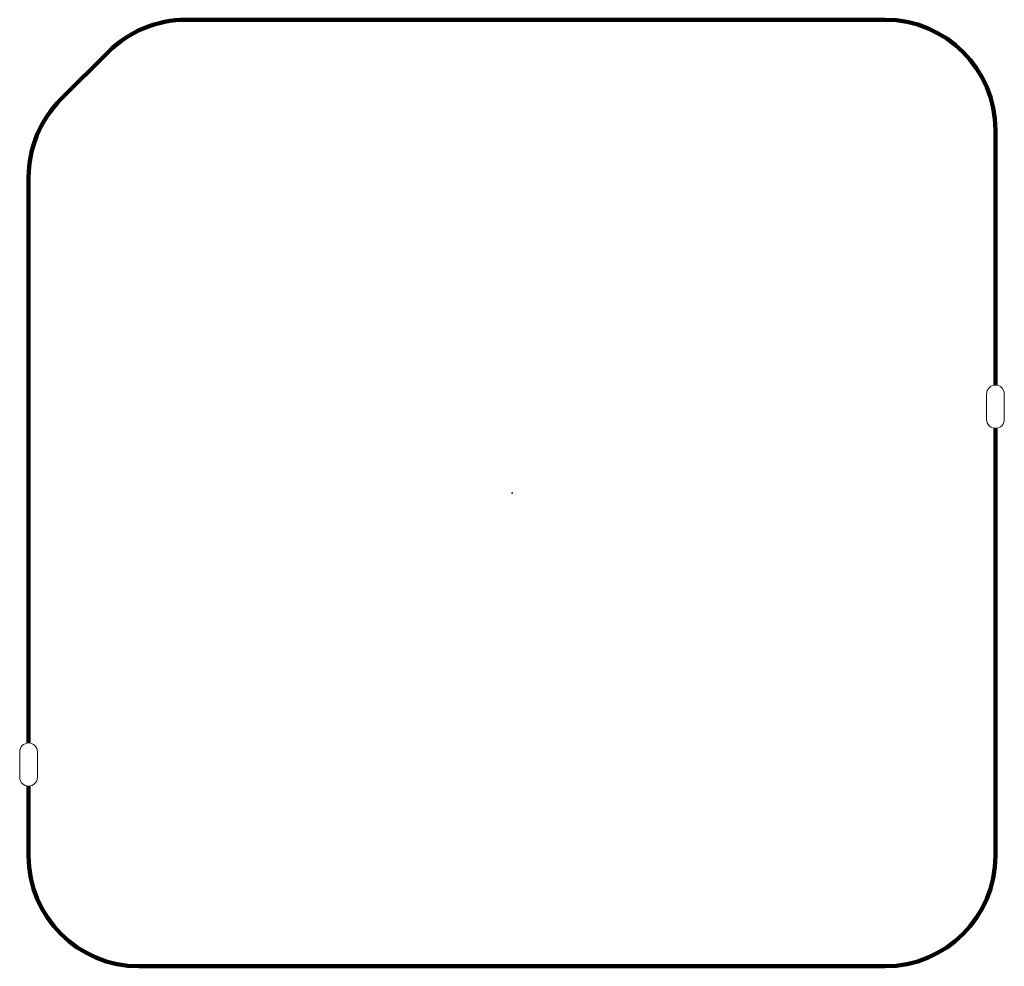
# Model space of a CAD drawing. Units: millimetres. Extents: x -19.4 to 19.4, y -18.7 to 18.7.
import ezdxf

# ---------------------------------------------------------------- set-up
doc = ezdxf.new("R2010")
doc.units = ezdxf.units.MM
doc.header["$PDSIZE"] = -1
doc.layers.add('BOARD_GEOMETRY_SOLDERMASK_TOP', color=102, linetype='Continuous')
doc.layers.add('PACKAGE_GEOMETRY_ASSEMBLY_TOP', color=9, linetype='Continuous')

msp = doc.modelspace()

# ---------------------------------------------------------------- linework, layer by layer
at = {"layer": 'BOARD_GEOMETRY_SOLDERMASK_TOP', "lineweight": 158}
for p, q in [((14.7, 18.65), (-12.836, 18.65)), ((-17.776, 15.512), (-15.912, 17.376)), ((19.05, 14.3), (19.05, 4.25)), ((-19.05, 12.436), (-19.05, -9.85)), ((19.05, 2.55), (19.05, -14.3)), ((-19.05, -11.55), (-19.05, -14.3)), ((14.7, -18.65), (-14.7, -18.65))]:
    msp.add_line(p, q, dxfattribs=at)
for centre, start, end in [((-12.836, 14.3), 90, 135), ((14.7, 14.3), 0, 90), ((-14.7, 12.436), 135, 180), ((-14.7, -14.3), 180, 270), ((14.7, -14.3), 270, 0)]:
    msp.add_arc(centre, 4.35, start, end, dxfattribs=at)
at = {"layer": 'PACKAGE_GEOMETRY_ASSEMBLY_TOP', "lineweight": 0}
for p, q in [((18.7, 3.9), (18.7, 2.9)), ((19.4, 2.9), (19.4, 3.9)), ((-19.4, -10.2), (-19.4, -11.2)), ((-18.7, -11.2), (-18.7, -10.2))]:
    msp.add_line(p, q, dxfattribs=at)
for centre, start, end in [((19.05, 3.9), 0, 180), ((19.05, 2.9), 180, 0), ((-19.05, -10.2), 0, 180), ((-19.05, -11.2), 180, 0)]:
    msp.add_arc(centre, 0.35, start, end, dxfattribs=at)
at = {"layer": 'PACKAGE_GEOMETRY_ASSEMBLY_TOP'}
msp.add_point((0, 0), dxfattribs=at)

doc.saveas('drawing.dxf')
